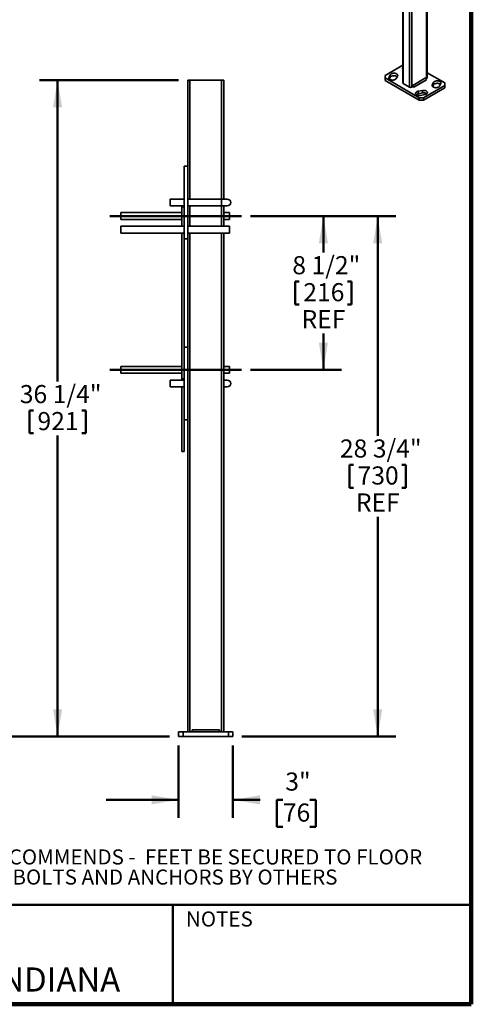
# Model space of a CAD drawing. Units: inches. Extents: x 0.2 to 8.4, y 0.1 to 10.9.
# Drawn here: x 5.3 to 8.4, y 0.1 to 6.9 of the extents above; entities that cross this region are included whole.
import ezdxf

# ---------------------------------------------------------------- set-up
doc = ezdxf.new("R2010")
doc.units = ezdxf.units.IN
doc.header["$MEASUREMENT"] = 0
doc.layers.add('WALL', color=7, linetype='Continuous', lineweight=50)
doc.styles.add('SLDTEXTSTYLE0', font='TXT', dxfattribs={"width": 0.605})
doc.dimstyles.new('SLDDIMSTYLE0', dxfattribs={"dimtxt": 0.121338, "dimasz": 0.1875, "dimexe": 0, "dimexo": 0.0625, "dimgap": 0.030334, "dimtad": 0, "dimtih": 1, "dimtoh": 1, "dimdec": 6, "dimlfac": 8, "dimrnd": 1e-09, "dimzin": 12, "dimdsep": 46, "dimlunit": 5, "dimtxsty": 'SLDTEXTSTYLE0', "dimsah": 1, "dimcen": 0.09, "dimadec": 0, "dimazin": 3, "dimtfac": 1, "dimtdec": 3, "dimtofl": 0, "dimtmove": 0, "dimatfit": 3, "dimfxl": 0, "dimfrac": 2, "dimtolj": 1, "dimtzin": 12, "dimarcsym": 0})
doc.dimstyles.new('SLDDIMSTYLE2', dxfattribs={"dimtxt": 0.121338, "dimasz": 0.1875, "dimexe": 0, "dimexo": 0.0625, "dimgap": 0.030334, "dimtad": 0, "dimtih": 1, "dimtoh": 1, "dimlfac": 8, "dimrnd": 1e-09, "dimzin": 12, "dimdsep": 46, "dimlunit": 5, "dimtxsty": 'SLDTEXTSTYLE0', "dimsah": 1, "dimcen": 0.09, "dimadec": 0, "dimazin": 3, "dimtfac": 1, "dimtdec": 3, "dimtmove": 0, "dimatfit": 0, "dimfxl": 0, "dimfrac": 2, "dimtolj": 1, "dimtzin": 12, "dimarcsym": 0})

# ---------------------------------------------------------------- blocks, each defined once
blk = doc.blocks.new('SW_NOTE_0')
at = {"layer": 'WALL', "color": 0, "char_height": 1.25, "attachment_point": 1, "style": 'SLDTEXTSTYLE0'}
for s, insert in [('JOSAM RECOMMENDS -  FEET BE SECURED TO FLOOR', (0, 1.611)), ('WITH 1/2" BOLTS AND ANCHORS BY OTHERS', (0, -0.055))]:
    blk.add_mtext(s, dxfattribs=dict(at, insert=insert))
blk = doc.blocks.new('RECOMMEND ANCHORS')
at = {"layer": 'WALL', "color": 7}
blk.add_blockref('SW_NOTE_0', (0.07, 1.463), dxfattribs=at)
blk = doc.blocks.new('_D_7')
at = {"layer": 'WALL'}
for p, q in [((6.8724, 5.5055), (7.8767, 5.5055)), ((7.7517, 5.5055), (7.7517, 3.9881)), ((7.5573, 3.7878), (7.5573, 3.6295)), ((7.5573, 3.7878), (7.585, 3.7878)), ((7.9461, 3.7878), (7.9184, 3.7878)), ((7.9461, 3.7878), (7.9461, 3.6295)), ((7.5573, 3.6295), (7.585, 3.6295)), ((7.9461, 3.6295), (7.9184, 3.6295)), ((7.7517, 1.9118), (7.7517, 3.4292)), ((6.8142, 1.9118), (7.8767, 1.9118))]:
    blk.add_line(p, q, dxfattribs=at)
for points in [[(7.7517, 5.5055), (7.7204, 5.318), (7.7829, 5.318)], [(7.7517, 1.9118), (7.7829, 2.0993), (7.7204, 2.0993)]]:
    blk.add_solid(points, dxfattribs=at)
at = {"layer": 'WALL', "char_height": 0.125, "attachment_point": 1, "style": 'SLDTEXTSTYLE0'}
for s, insert in [('28 3/4"', (7.4907, 3.9629)), ('730', (7.6128, 3.7766)), ('REF', (7.6007, 3.5903))]:
    blk.add_mtext(s, dxfattribs=dict(at, insert=insert))
blk = doc.blocks.new('_D_8')
at = {"layer": 'WALL'}
for p, q in [((6.8724, 5.5055), (7.5017, 5.5055)), ((7.3767, 5.5055), (7.3767, 5.2537)), ((7.1823, 5.0535), (7.1823, 4.8951)), ((7.1823, 5.0535), (7.21, 5.0535)), ((7.5711, 5.0535), (7.5434, 5.0535)), ((7.5711, 5.0535), (7.5711, 4.8951)), ((7.1823, 4.8951), (7.21, 4.8951)), ((7.5711, 4.8951), (7.5434, 4.8951)), ((7.3767, 4.443), (7.3767, 4.6948)), ((6.8724, 4.443), (7.5017, 4.443))]:
    blk.add_line(p, q, dxfattribs=at)
for points in [[(7.3767, 5.5055), (7.3454, 5.318), (7.4079, 5.318)], [(7.3767, 4.443), (7.4079, 4.6305), (7.3454, 4.6305)]]:
    blk.add_solid(points, dxfattribs=at)
at = {"layer": 'WALL', "char_height": 0.125, "attachment_point": 1, "style": 'SLDTEXTSTYLE0'}
for s, insert in [('8 1/2"', (7.1619, 5.2286)), ('216', (7.2378, 5.0422)), ('REF', (7.2257, 4.8559))]:
    blk.add_mtext(s, dxfattribs=dict(at, insert=insert))
blk = doc.blocks.new('_D_9')
at = {"layer": 'WALL'}
for p, q in [((6.3767, 6.443), (5.4154, 6.443)), ((5.5404, 6.443), (5.5404, 4.3637)), ((5.346, 4.1634), (5.346, 4.0051)), ((5.346, 4.1634), (5.3738, 4.1634)), ((5.7349, 4.1634), (5.7071, 4.1634)), ((5.7349, 4.1634), (5.7349, 4.0051)), ((5.346, 4.0051), (5.3738, 4.0051)), ((5.5404, 1.9118), (5.5404, 3.9911)), ((5.7349, 4.0051), (5.7071, 4.0051)), ((6.3142, 1.9118), (5.4154, 1.9118))]:
    blk.add_line(p, q, dxfattribs=at)
for points in [[(5.5404, 6.443), (5.5092, 6.2555), (5.5717, 6.2555)], [(5.5404, 1.9118), (5.5717, 2.0993), (5.5092, 2.0993)]]:
    blk.add_solid(points, dxfattribs=at)
at = {"layer": 'WALL', "char_height": 0.125, "attachment_point": 1, "style": 'SLDTEXTSTYLE0'}
for s, insert in [('36 1/4"', (5.2794, 4.3385)), ('921', (5.4016, 4.1522))]:
    blk.add_mtext(s, dxfattribs=dict(at, insert=insert))
blk = doc.blocks.new('_D_10')
at = {"layer": 'WALL'}
for p, q in [((6.3767, 1.8493), (6.3767, 1.3493)), ((6.7517, 1.8493), (6.7517, 1.3493)), ((6.3767, 1.4743), (5.8767, 1.4743)), ((6.7517, 1.4743), (6.9392, 1.4743)), ((7.0966, 1.4743), (7.0549, 1.4743)), ((7.0549, 1.4743), (7.0549, 1.2879)), ((7.2818, 1.4743), (7.3235, 1.4743)), ((7.3235, 1.4743), (7.3235, 1.2879)), ((7.0549, 1.2879), (7.0966, 1.2879)), ((7.3235, 1.2879), (7.2818, 1.2879))]:
    blk.add_line(p, q, dxfattribs=at)
for points in [[(6.3767, 1.4743), (6.1892, 1.5055), (6.1892, 1.443)], [(6.7517, 1.4743), (6.9392, 1.443), (6.9392, 1.5055)]]:
    blk.add_solid(points, dxfattribs=at)
at = {"layer": 'WALL', "char_height": 0.125, "attachment_point": 1, "style": 'SLDTEXTSTYLE0'}
for s, insert in [('3"', (7.1133, 1.6632)), ('76', (7.0966, 1.4491))]:
    blk.add_mtext(s, dxfattribs=dict(at, insert=insert))

msp = doc.modelspace()

# ---------------------------------------------------------------- linework, layer by layer
at = {"color": 7, "linetype": 'Continuous', "lineweight": 100}
for q in [(8.3984375, 10.9375), (0.3984375, 0.0625)]:
    msp.add_line((8.3984375, 0.0625), q, dxfattribs=at)
at = {"color": 7, "linetype": 'Continuous', "lineweight": 35}
for p, q in [((7.92464194, 7.5831135), (7.92464194, 6.42475335)), ((8.0927892, 6.45877034), (8.0927892, 7.48604417)), ((7.92464194, 6.54630371), (7.80247608, 6.47577886)), ((7.80247608, 6.47577886), (7.8024761, 6.45877034)), ((7.83895748, 6.4811555), (7.82982087, 6.46390353)), ((7.83240196, 6.45176595), (7.83895748, 6.46414428)), ((7.83895748, 6.46414428), (7.83895748, 6.4811555)), ((7.87962841, 6.45511277), (7.88876502, 6.47236474)), ((8.21495508, 6.42475333), (8.0927892, 6.4952782)), ((6.43919507, 6.4430218), (6.43919507, 5.84927178)), ((6.43919507, 6.4430218), (6.45482009, 6.4430218)), ((6.45482009, 6.4430218), (6.67357006, 6.4430218)), ((6.67357006, 6.4430218), (6.68919507, 6.4430218)), ((6.68919507, 6.4430218), (6.68919507, 5.62270928)), ((7.8024761, 6.45877034), (8.03817838, 6.32270232)), ((7.8024761, 6.45877034), (7.8024761, 6.44175913)), ((7.8024761, 6.44175913), (8.03817838, 6.3056911)), ((7.92769292, 6.42050122), (7.9718871, 6.39498846)), ((7.9866185, 6.39498846), (7.99398419, 6.39924058)), ((8.08237254, 6.45877178), (7.99398419, 6.40774627)), ((7.99398419, 6.40774627), (7.99398419, 6.39924058)), ((8.00134987, 6.39498847), (7.99398419, 6.40774627)), ((7.99398419, 6.39924058), (8.00134987, 6.39498847)), ((8.08973822, 6.44601398), (8.00134987, 6.39498847)), ((8.06764112, 6.32270234), (8.21495503, 6.40774485)), ((8.08973822, 6.44601398), (8.08237254, 6.45877178)), ((8.08605569, 6.45239233), (8.08973823, 6.45451821)), ((8.1378027, 6.42841094), (8.12866609, 6.41115898)), ((8.13124722, 6.39902138), (8.1378027, 6.41139973)), ((8.1378027, 6.41139973), (8.1378027, 6.42841094)), ((8.17847367, 6.4023682), (8.18761027, 6.41962017)), ((8.21495503, 6.40774485), (8.21495508, 6.42475333)), ((8.21495503, 6.39073364), (8.21495503, 6.40774485)), ((8.06172705, 6.37251589), (8.03184252, 6.36724143)), ((8.03184252, 6.35023022), (8.03184252, 6.36724143)), ((8.03184252, 6.35023022), (8.06172705, 6.35550467)), ((8.04707024, 6.33848813), (8.07695477, 6.34376259)), ((8.06172705, 6.35550467), (8.06172705, 6.37251589)), ((8.06764112, 6.30569113), (8.21495503, 6.39073364)), ((8.03817838, 6.32270232), (8.06764112, 6.32270234)), ((8.03817838, 6.3056911), (8.03817838, 6.32270232)), ((8.06764112, 6.30569113), (8.03817838, 6.3056911)), ((8.06764112, 6.32270234), (8.06764112, 6.30569113)), ((6.41544507, 5.34927179), (6.41544507, 5.84927178)), ((6.41544507, 5.84927178), (6.43919507, 5.84927178)), ((6.43919507, 5.34927179), (6.43919507, 5.84927178)), ((6.41544507, 5.62270928), (6.31763257, 5.62270928)), ((6.31763257, 5.62270928), (6.31763257, 5.57583428)), ((6.31763257, 5.57583428), (6.41544507, 5.57583428)), ((6.67357008, 5.62270928), (6.43919507, 5.62270928)), ((6.43919507, 5.57583428), (6.67357008, 5.57583428)), ((6.71263257, 5.62270928), (6.67357008, 5.62270928)), ((6.67357008, 5.57583428), (6.71263257, 5.57583428)), ((6.68919507, 5.57583428), (6.68919507, 5.43520928)), ((6.39982007, 5.52895928), (5.97794506, 5.52895928)), ((5.97794506, 5.50552178), (5.97794506, 5.52895928)), ((6.41544507, 5.56802178), (6.39982007, 5.56802178)), ((6.39982007, 5.43520928), (6.39982007, 5.56802178)), ((6.72794507, 5.52895928), (6.68919507, 5.52895928)), ((6.72794507, 5.50552178), (6.72794507, 5.52895928)), ((5.97794506, 5.48208428), (5.97794506, 5.50552178)), ((5.97794506, 5.48208428), (6.39982007, 5.48208428)), ((6.68919507, 5.48208428), (6.72794507, 5.48208428)), ((6.72794507, 5.48208428), (6.72794507, 5.50552178)), ((6.41544507, 5.43520928), (5.97794506, 5.43520928)), ((5.97794506, 5.38984443), (5.97794506, 5.43520928)), ((5.97794506, 5.38833428), (5.97794506, 5.38984443)), ((5.97794506, 5.38833428), (6.41544507, 5.38833428)), ((6.39982007, 4.38052179), (6.39982007, 5.38833428)), ((6.72794507, 5.43520928), (6.43919507, 5.43520928)), ((6.43919507, 5.38833428), (6.72794507, 5.38833428)), ((6.68919507, 5.38833428), (6.68919507, 1.94302167)), ((6.72794507, 5.38984443), (6.72794507, 5.43520928)), ((6.72794507, 5.38833428), (6.72794507, 5.38984443)), ((6.41544507, 4.59927179), (6.41544507, 5.34927179)), ((6.41544507, 5.34927179), (6.43919507, 5.34927179)), ((6.43919507, 5.34927179), (6.43919507, 4.59927179)), ((6.43919507, 4.59927179), (6.41544507, 4.59927179)), ((6.41544507, 4.59927179), (6.41544507, 4.09927176)), ((6.43919507, 4.59927179), (6.43919507, 4.09927176)), ((6.39982007, 4.46645926), (5.97794506, 4.46645926)), ((5.97794506, 4.44302175), (5.97794506, 4.46645926)), ((5.97794506, 4.41958425), (5.97794506, 4.44302175)), ((5.97794506, 4.41958425), (6.39982007, 4.41958425)), ((6.72794507, 4.46645926), (6.68919507, 4.46645926)), ((6.68919507, 4.41958425), (6.72794507, 4.41958425)), ((6.72794507, 4.44302175), (6.72794507, 4.46645926)), ((6.72794507, 4.41958425), (6.72794507, 4.44302175)), ((6.41544507, 4.37270932), (6.31763257, 4.37270932)), ((6.31763257, 4.37270932), (6.31763257, 4.32583424)), ((6.41544507, 4.38052179), (6.39982007, 4.38052179)), ((6.39982007, 4.37270932), (6.39982007, 4.38052179)), ((6.71263257, 4.37270932), (6.68919507, 4.37270932)), ((6.31763257, 4.32583424), (6.41544507, 4.32583424)), ((6.39982007, 3.88052184), (6.39982007, 4.32583424)), ((6.68919507, 4.32583424), (6.71263257, 4.32583424)), ((6.41544507, 3.88052184), (6.41544507, 4.09927176)), ((6.43919507, 4.09927176), (6.41544507, 4.09927176)), ((6.43919507, 4.09927176), (6.43919507, 1.94302167)), ((6.41544507, 3.88052184), (6.39982007, 3.88052184)), ((6.37669507, 1.91177177), (6.37669507, 1.94302167)), ((6.37669507, 1.94302167), (6.40794507, 1.94302167)), ((6.40794507, 1.91177177), (6.37669507, 1.91177177)), ((6.40794507, 1.94302167), (6.40794507, 1.91177177)), ((6.40794507, 1.94302167), (6.72044507, 1.94302167)), ((6.40794507, 1.91177177), (6.72044507, 1.91177177)), ((6.47044507, 1.94302167), (6.47044507, 1.95864677)), ((6.65794507, 1.95864677), (6.47044507, 1.95864677)), ((6.65794507, 1.94302167), (6.65794507, 1.95864677)), ((6.72044507, 1.91177177), (6.72044507, 1.94302167)), ((6.72044507, 1.94302167), (6.75169508, 1.94302167)), ((6.75169508, 1.91177177), (6.72044507, 1.91177177)), ((6.75169508, 1.94302167), (6.75169508, 1.91177177))]:
    msp.add_line(p, q, dxfattribs=at)
at = {"color": 8, "linetype": 'Continuous', "lineweight": 35}
for p, q in [((7.92769292, 7.58135226), (7.92769292, 6.42050122)), ((7.9718871, 7.5558395), (7.9718871, 6.39498846)), ((7.9866185, 7.54733524), (7.9866185, 6.39498846)), ((8.08973823, 7.48780549), (8.08973823, 6.45451821)), ((7.82982087, 6.45511282), (7.82982087, 6.46390353)), ((6.45482009, 6.4430218), (6.45482009, 5.62270928)), ((6.67357006, 6.4430218), (6.67357006, 5.62270928)), ((8.12866609, 6.40236826), (8.12866609, 6.41115898)), ((6.45482009, 5.57583428), (6.45482009, 5.43520928)), ((6.67357006, 5.57583428), (6.67357006, 5.43520928)), ((6.67357008, 5.62270928), (6.67357008, 5.57583428)), ((6.45482009, 5.38833428), (6.45482009, 1.94302167)), ((6.67357006, 5.38833428), (6.67357006, 1.94302167))]:
    msp.add_line(p, q, dxfattribs=at)
at = {"color": 7, "linetype": 'Continuous', "lineweight": 50}
for p, q in [((0.3984375, 0.75), (8.3984375, 0.75)), ((6.3359375, 0.0625), (6.3359375, 0.75))]:
    msp.add_line(p, q, dxfattribs=at)
at = {"color": 7, "linetype": 'Continuous', "lineweight": 35, "flags": 128}
for points in [[(7.82982087, 6.46390353), (7.82919451, 6.4624732), (7.82881401, 6.46101432), (7.82868305, 6.45954093), (7.82880288, 6.45806724), (7.82917234, 6.45660742), (7.82978788, 6.45517554), (7.83064359, 6.45378537), (7.83173121, 6.45245033), (7.83304027, 6.45118325), (7.83455817, 6.44999634), (7.83627029, 6.44890104), (7.83816009, 6.44790791), (7.84020947, 6.44702646), (7.84239861, 6.44626525), (7.84470646, 6.44563155), (7.84711079, 6.44513151), (7.84958846, 6.44476991), (7.85211558, 6.44455025), (7.85466782, 6.44447465), (7.85722062, 6.44454382), (7.85974937, 6.44475712), (7.86222977, 6.44511245), (7.86463785, 6.44560645), (7.86695047, 6.44623432), (7.86914534, 6.44699003), (7.87120134, 6.44786629), (7.87309866, 6.44885466), (7.87481903, 6.44994564), (7.8763459, 6.4511287), (7.87766452, 6.45239247), (7.8787622, 6.45372478), (7.87962841, 6.45511277)], [(7.88876502, 6.47236474), (7.8893914, 6.47379505), (7.88977191, 6.47525393), (7.88990286, 6.47672731), (7.88978304, 6.47820101), (7.88941358, 6.47966083), (7.88879801, 6.48109272), (7.88794232, 6.48248287), (7.88685467, 6.48381794), (7.88554561, 6.48508502), (7.88402774, 6.4862719), (7.88231563, 6.48736721), (7.88042579, 6.48836036), (7.87837644, 6.48924178), (7.87618728, 6.49000302), (7.87387942, 6.49063671), (7.87147509, 6.49113676), (7.86899746, 6.49149834), (7.86647034, 6.491718), (7.86391806, 6.49179362), (7.86136529, 6.49172442), (7.85883651, 6.49151115), (7.85635615, 6.49115579), (7.85394807, 6.4906618), (7.85163545, 6.49003393), (7.84944054, 6.48927824), (7.84738454, 6.48840198), (7.84548725, 6.48741358), (7.84376688, 6.48632261), (7.84224002, 6.48513955), (7.8409214, 6.48387578), (7.83982368, 6.48254349), (7.83895748, 6.4811555)], [(7.83895748, 6.46414428), (7.83982368, 6.46553227), (7.8409214, 6.46686456), (7.84224002, 6.46812833), (7.84376688, 6.46931139), (7.84548725, 6.47040237), (7.84738454, 6.47139076), (7.84944054, 6.47226702), (7.85163545, 6.47302271), (7.85394807, 6.47365058), (7.85635615, 6.47414458), (7.85883651, 6.47449993), (7.86136529, 6.47471321), (7.86391806, 6.4747824), (7.86647034, 6.47470678), (7.86899746, 6.47448712), (7.87147509, 6.47412554), (7.87387942, 6.4736255), (7.87618728, 6.47299181), (7.87837644, 6.47223057), (7.88042579, 6.47134914), (7.88231563, 6.47035599), (7.88402774, 6.46926069), (7.88554561, 6.4680738), (7.88618394, 6.46749114)], [(8.12866609, 6.41115898), (8.12803978, 6.40972862), (8.12765926, 6.40826975), (8.12752827, 6.40679638), (8.1276481, 6.40532268), (8.1280176, 6.40386285), (8.12863313, 6.40243097), (8.12948882, 6.40104082), (8.13057644, 6.39970578), (8.1318855, 6.3984387), (8.1334034, 6.39725179), (8.13511551, 6.39615648), (8.13700532, 6.39516336), (8.13905469, 6.39428191), (8.14124386, 6.39352067), (8.14355169, 6.392887), (8.14595602, 6.39238696), (8.14843368, 6.39202536), (8.15096083, 6.39180568), (8.15351304, 6.3917301), (8.15606585, 6.39179927), (8.15859463, 6.39201254), (8.161075, 6.3923679), (8.16348311, 6.39286187), (8.16579573, 6.39348975), (8.1679906, 6.39424545), (8.17004656, 6.39512173), (8.17194392, 6.39611009), (8.17366426, 6.39720109), (8.17519109, 6.39838417), (8.17650974, 6.39964791), (8.17760742, 6.40098022), (8.17847367, 6.4023682)], [(8.18761027, 6.41962017), (8.18823667, 6.42105048), (8.18861717, 6.42250935), (8.18874809, 6.42398276), (8.18862827, 6.42545646), (8.18825883, 6.42691625), (8.18764323, 6.42834817), (8.18678755, 6.42973832), (8.18569993, 6.43107336), (8.18439087, 6.43234044), (8.18287297, 6.43352735), (8.18116086, 6.43462266), (8.17927105, 6.43561578), (8.17722167, 6.43649723), (8.1750325, 6.43725847), (8.17272468, 6.43789214), (8.17032035, 6.43839218), (8.16784268, 6.43875378), (8.16531553, 6.43897346), (8.16276333, 6.43904904), (8.16021052, 6.43897987), (8.15768174, 6.4387666), (8.15520138, 6.43841124), (8.15279332, 6.43791723), (8.15048071, 6.43728936), (8.14828577, 6.43653369), (8.14622981, 6.43565741), (8.14433245, 6.43466905), (8.14261211, 6.43357805), (8.14108528, 6.43239497), (8.13976662, 6.43113123), (8.13866895, 6.42979892), (8.1378027, 6.42841094)], [(8.1378027, 6.41139973), (8.13866895, 6.4127877), (8.13976662, 6.41412001), (8.14108528, 6.41538376), (8.14261211, 6.41656684), (8.14433245, 6.41765784), (8.14622981, 6.41864619), (8.14828577, 6.41952247), (8.15048071, 6.42027814), (8.15279332, 6.42090601), (8.15520138, 6.42140003), (8.15768174, 6.42175538), (8.16021052, 6.42196866), (8.16276333, 6.42203783), (8.16531553, 6.42196225), (8.16784268, 6.42174257), (8.17032035, 6.42138097), (8.17272468, 6.42088093), (8.1750325, 6.42024725), (8.17722167, 6.41948602), (8.17927105, 6.41860457), (8.18116086, 6.41761144), (8.18287297, 6.41651613), (8.18439087, 6.41532923), (8.18502917, 6.41474659)], [(8.03184252, 6.36724143), (8.02943822, 6.36674136), (8.02713034, 6.36610769), (8.02494123, 6.36534644), (8.02289185, 6.36446502), (8.02100199, 6.36347189), (8.01928992, 6.36237657), (8.01777199, 6.36118969), (8.01646299, 6.35992258), (8.01537537, 6.35858753), (8.01451962, 6.35719739), (8.01390406, 6.35576551), (8.01353462, 6.35430568), (8.0134148, 6.35283197), (8.01354572, 6.35135862), (8.01392625, 6.34989972), (8.01455263, 6.34846939), (8.01541883, 6.3470814), (8.0165165, 6.34574913), (8.01783514, 6.34448535), (8.01936202, 6.34330226), (8.02108235, 6.34221131), (8.02297968, 6.34122292), (8.02503569, 6.34034666), (8.02723057, 6.33959095), (8.02954319, 6.33896308), (8.03195126, 6.33846911), (8.03443168, 6.33811373), (8.0369604, 6.33790046), (8.03951319, 6.33783129), (8.04206548, 6.33790687), (8.0445926, 6.33812653), (8.04707024, 6.33848813)], [(8.07695477, 6.34376259), (8.07935907, 6.34426266), (8.08166695, 6.34489633), (8.08385606, 6.34565758), (8.08590544, 6.346539), (8.0877953, 6.34753213), (8.08950737, 6.34862745), (8.0910253, 6.34981433), (8.09233437, 6.3510814), (8.09342199, 6.35241645), (8.09427767, 6.35380663), (8.09489323, 6.35523851), (8.09526267, 6.35669834), (8.09538249, 6.35817205), (8.09525157, 6.3596454), (8.09487104, 6.3611043), (8.09424466, 6.36253463), (8.09337846, 6.36392262), (8.09228079, 6.36525489), (8.09096215, 6.36651867), (8.08943527, 6.36770176), (8.08771493, 6.36879271), (8.0858176, 6.3697811), (8.0837616, 6.37065736), (8.08156672, 6.37141307), (8.0792541, 6.37204093), (8.07684603, 6.37253491), (8.07436568, 6.37289025), (8.07183689, 6.37310356), (8.0692841, 6.37317273), (8.06673187, 6.37309711), (8.06420476, 6.37287745), (8.06172705, 6.37251589)]]:
    msp.add_lwpolyline(points, dxfattribs=at)
at = {"color": 7, "linetype": 'Continuous', "lineweight": 35}
for centre, radius, start, end in [((7.93184102, 6.52538446), 0.00972623, 137.745912099, 222.253936476), ((7.92992947, 6.42532662), 0.00531852, 186.1877774, 245.132429716), ((7.9792528, 6.40907249), 0.01589382, 242.391189738, 297.608781155), ((8.0876202, 6.45925856), 0.005192, 294.075517972, 354.604368374), ((8.03633017, 6.32034374), 0.03022152, 98.539537195, 127.37806142), ((8.06953624, 6.31920613), 0.03712906, 55.035460331, 102.141439038), ((6.71263257, 5.59927178), 0.0234375, 270, 90), ((6.71263257, 4.34927178), 0.0234375, 270, 90)]:
    msp.add_arc(centre, radius, start, end, dxfattribs=at)
at = {"layer": 'WALL'}
for p, q in [((5.90215255, 5.50552178), (6.80993176, 5.50552178)), ((6.80993176, 4.44302178), (5.90215255, 4.44302178)), ((1.58986384, 1.91177178), (5.82640761, 1.91177178))]:
    msp.add_line(p, q, dxfattribs=at)

# ---------------------------------------------------------------- block references
at = {"layer": 'WALL', "xscale": 0.08333333333333333, "yscale": 0.08333333333333333, "zscale": 0.08333333333333333}
msp.add_blockref('RECOMMEND ANCHORS', (4.52325813, 0.87600446), dxfattribs=at)

# ---------------------------------------------------------------- texts
at = {"color": 7, "linetype": 'Continuous', "lineweight": 0, "attachment_point": 2, "style": 'SLDTEXTSTYLE0'}
for s, insert, char_height in [('NOTES', (6.65800757, 0.70374066), 0.104166667), ('MICHIGAN CITY, INDIANA', (4.66492553, 0.31703368), 0.1666666667)]:
    msp.add_mtext(s, dxfattribs=dict(at, insert=insert, char_height=char_height))

# ---------------------------------------------------------------- dimensions: what is measured, and where the dimension line sits
at = {"layer": 'WALL'}
dim = msp.add_linear_dim(base=(5.54044507, 1.91177178), p1=(6.43919507, 6.44302178), p2=(6.37669507, 1.91177178), angle=90, dimstyle='SLDDIMSTYLE0', dxfattribs=at)
dim.commit()
dim.dimension.update_dxf_attribs({"geometry": '_D_9', "text_midpoint": (5.54044507, 4.17739678), "dimtype": 160})
for base, p2, picture, middle in [((7.75169507, 1.91177178), (6.75169507, 1.91177178), '_D_7', (7.75169507, 3.70864678)), ((7.37669507, 4.44302178), (6.80993176, 4.44302178), '_D_8', (7.37669507, 4.97427178))]:
    dim = msp.add_linear_dim(base=base, p1=(6.80993176, 5.50552178), p2=p2, angle=90, text='<>\\PREF', dimstyle='SLDDIMSTYLE0', dxfattribs=at)
    dim.commit()
    dim.dimension.update_dxf_attribs({"geometry": picture, "text_midpoint": middle, "dimtype": 160})
dim = msp.add_linear_dim(base=(6.75169507, 1.47427178), p1=(6.37669507, 1.91177178), p2=(6.75169507, 1.91177178), dimstyle='SLDDIMSTYLE2', dxfattribs=at)
dim.commit()
dim.dimension.update_dxf_attribs({"geometry": '_D_10', "text_midpoint": (7.18919507, 1.47427178), "dimtype": 160})

doc.saveas('drawing.dxf')
